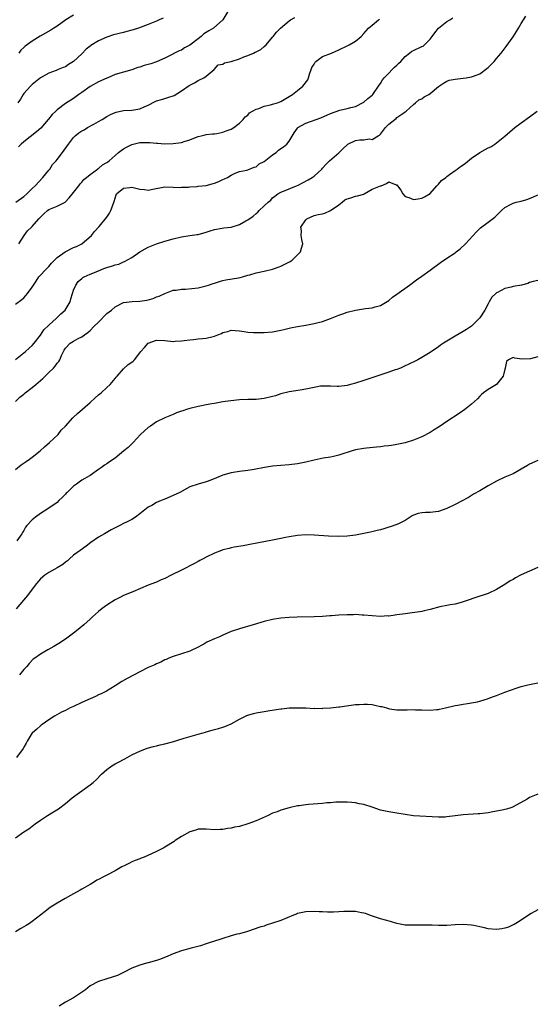
# Model space of a CAD drawing. Units: inches. Extents: x 2508000 to 2511000, y 1560000 to 1563000.
# Drawn here: x 2508402 to 2508527, y 1560319 to 1560557 of the extents above; entities that cross this region are included whole.
import ezdxf

# ---------------------------------------------------------------- set-up
doc = ezdxf.new("R2010")
doc.units = ezdxf.units.IN
doc.header["$MEASUREMENT"] = 0
doc.layers.add('LD25081560_2ft', color=33, linetype='Continuous')

msp = doc.modelspace()

# ---------------------------------------------------------------- linework, layer by layer
at = {"layer": 'LD25081560_2ft'}
for points, elevation in [([(2508401, 1560475.08), (2508403, 1560476.67), (2508403.4, 1560477), (2508404.24, 1560477.76), (2508405, 1560478.43), (2508405.48, 1560479), (2508407, 1560480.93), (2508407.81, 1560482.19), (2508409, 1560483.37), (2508410.83, 1560485), (2508411.91, 1560486.09), (2508412.93, 1560487), (2508414.13, 1560489), (2508414.32, 1560489.68), (2508414.73, 1560491), (2508415, 1560491.81), (2508415.52, 1560493), (2508416.09, 1560493.91), (2508417, 1560494.62), (2508417.19, 1560494.81), (2508417.55, 1560495), (2508419, 1560495.64), (2508420.04, 1560496.04), (2508421, 1560496.49), (2508422.31, 1560497), (2508423, 1560497.25), (2508424.37, 1560497.63), (2508425, 1560497.88), (2508425.9, 1560498.1), (2508427, 1560498.59), (2508427.3, 1560498.7), (2508429, 1560499.66), (2508431, 1560501), (2508432.23, 1560501.77), (2508433, 1560502.18), (2508435, 1560502.98), (2508437, 1560503.59), (2508439, 1560504.16), (2508441, 1560504.68), (2508443, 1560505), (2508444.8, 1560505.2), (2508445, 1560505.24), (2508447, 1560505.76), (2508447.93, 1560506.07), (2508449, 1560506.4), (2508449.5, 1560506.5), (2508451.2, 1560506.8), (2508453, 1560507.01), (2508455, 1560507.62), (2508456.5, 1560508.5), (2508457, 1560508.77), (2508458.34, 1560509.66), (2508459, 1560510.3), (2508459.4, 1560510.6), (2508459.79, 1560511), (2508461, 1560512.1), (2508461.95, 1560513), (2508462.53, 1560513.47), (2508463, 1560514.09), (2508463.51, 1560514.49), (2508464.26, 1560515), (2508465, 1560515.45), (2508465.66, 1560515.66), (2508468.77, 1560517), (2508469.14, 1560517.14), (2508471.61, 1560518.39), (2508472.56, 1560519), (2508473, 1560519.32), (2508474.84, 1560521), (2508475, 1560521.22), (2508475.87, 1560522.13), (2508476.76, 1560523), (2508479, 1560524.96), (2508480.03, 1560525.97), (2508481, 1560526.88), (2508481.16, 1560527), (2508483, 1560527.87), (2508484.03, 1560528.03), (2508485, 1560528.08), (2508486.29, 1560528.29), (2508487, 1560528.13), (2508488.48, 1560529), (2508488.82, 1560529.18), (2508489, 1560529.45), (2508490.22, 1560531), (2508491, 1560531.87), (2508492.46, 1560533), (2508492.79, 1560533.21), (2508493, 1560533.42), (2508494.45, 1560534.45), (2508495, 1560534.8), (2508495.2, 1560535), (2508497, 1560536.61), (2508497.5, 1560537), (2508498.3, 1560537.7), (2508499, 1560537.98), (2508499.57, 1560538.43), (2508500.68, 1560539), (2508501, 1560539.22), (2508503, 1560540.92), (2508504.23, 1560541.77), (2508505, 1560542.24), (2508505.58, 1560542.42), (2508507, 1560542.72), (2508509, 1560542.91), (2508509.68, 1560543), (2508511, 1560543.23), (2508511.43, 1560543.43), (2508513, 1560544.01), (2508514.71, 1560545.29), (2508515, 1560545.54), (2508516.42, 1560547), (2508517, 1560547.65), (2508518.11, 1560549), (2508519.38, 1560550.62), (2508521, 1560552.92), (2508521.83, 1560554.17), (2508522.28, 1560555), (2508523, 1560556.13), (2508523.52, 1560557), (2508524.09, 1560557.91)], 7224), ([(2508452.23, 1560559), (2508450.98, 1560557), (2508448.73, 1560555), (2508447.62, 1560554.38), (2508446.4, 1560553.6), (2508445.79, 1560553), (2508445, 1560552.43), (2508443, 1560550.87), (2508441.76, 1560550.24), (2508441, 1560549.72), (2508440.45, 1560549.55), (2508439.35, 1560549), (2508438.59, 1560548.59), (2508437, 1560547.77), (2508435, 1560546.85), (2508433.58, 1560546.42), (2508433, 1560546.21), (2508432, 1560546), (2508431, 1560545.61), (2508430.5, 1560545.5), (2508429, 1560544.92), (2508425, 1560543.79), (2508423.27, 1560543), (2508423, 1560542.91), (2508421, 1560542.03), (2508419, 1560540.91), (2508417, 1560539.47), (2508416.29, 1560539), (2508415, 1560538.07), (2508413, 1560536.85), (2508411, 1560535.3), (2508410.71, 1560535), (2508409.84, 1560534.16), (2508408.92, 1560533.08), (2508408.86, 1560533), (2508407.09, 1560530.91), (2508406.04, 1560529.96), (2508403, 1560527.57), (2508402.31, 1560527), (2508401.66, 1560526.34)], 7216), ([(2508415, 1560558.16), (2508413.09, 1560557), (2508411, 1560555.49), (2508410.2, 1560555), (2508409.49, 1560554.51), (2508408.19, 1560553.81), (2508406.92, 1560553.08), (2508405, 1560551.9), (2508403.33, 1560550.67), (2508403, 1560550.33), (2508402.29, 1560549.71), (2508401.76, 1560549)], 7212), ([(2508401, 1560488.42), (2508402.47, 1560489.53), (2508403, 1560489.97), (2508403.5, 1560490.5), (2508403.9, 1560491), (2508405, 1560492.52), (2508405.28, 1560493), (2508405.92, 1560493.92), (2508406.63, 1560495), (2508408.51, 1560497), (2508408.75, 1560497.25), (2508409, 1560497.47), (2508409.68, 1560498.32), (2508411, 1560499.64), (2508412.96, 1560501.04), (2508415, 1560502.05), (2508415.67, 1560502.33), (2508416.97, 1560503), (2508419.29, 1560505), (2508420.07, 1560505.93), (2508421.14, 1560507.14), (2508423, 1560509.38), (2508423.61, 1560510.39), (2508423.96, 1560511), (2508424.51, 1560512.51), (2508424.8, 1560513.2), (2508425.24, 1560514.76), (2508425.37, 1560515), (2508427, 1560516.41), (2508428.52, 1560516.52), (2508429, 1560516.62), (2508430.33, 1560516.33), (2508431, 1560516.14), (2508432.07, 1560516.07), (2508433, 1560515.89), (2508434.14, 1560516.14), (2508437, 1560516.69), (2508439, 1560516.67), (2508440.59, 1560516.59), (2508441, 1560516.6), (2508442.67, 1560516.67), (2508443, 1560516.72), (2508444.83, 1560516.83), (2508445, 1560516.86), (2508447, 1560517.07), (2508449, 1560517.61), (2508450.01, 1560517.99), (2508451, 1560518.49), (2508451.38, 1560518.62), (2508452.08, 1560519), (2508453, 1560519.53), (2508453.99, 1560519.99), (2508455, 1560520.41), (2508456.75, 1560520.75), (2508457, 1560520.84), (2508458.51, 1560521.49), (2508459, 1560521.56), (2508459.77, 1560522.23), (2508461, 1560522.81), (2508463, 1560524.43), (2508463.85, 1560525), (2508464.45, 1560525.55), (2508465, 1560525.94), (2508465.65, 1560526.35), (2508466.42, 1560527), (2508467, 1560527.73), (2508468.22, 1560529.78), (2508469, 1560530.86), (2508469.12, 1560531), (2508471, 1560532.08), (2508474.66, 1560533.34), (2508477, 1560534.42), (2508479.21, 1560535.21), (2508481, 1560535.6), (2508481.86, 1560535.86), (2508483, 1560536.11), (2508485, 1560537.14), (2508485.96, 1560538.04), (2508487, 1560538.84), (2508487.14, 1560539), (2508488.71, 1560541.29), (2508489, 1560541.65), (2508489.5, 1560542.5), (2508489.91, 1560543), (2508491, 1560544.16), (2508491.88, 1560545), (2508492.4, 1560545.6), (2508493, 1560546.11), (2508493.43, 1560546.57), (2508493.9, 1560547), (2508495, 1560548.2), (2508496.06, 1560549), (2508496.58, 1560549.42), (2508497, 1560549.59), (2508499, 1560550.54), (2508499.3, 1560550.7), (2508499.63, 1560551), (2508501, 1560552.34), (2508501.48, 1560553), (2508502.11, 1560553.9), (2508503.03, 1560554.97), (2508505, 1560556.64), (2508505.73, 1560557), (2508506.48, 1560557.52)], 7222), ([(2508401.02, 1560513), (2508403, 1560514.4), (2508403.71, 1560515), (2508405, 1560516.29), (2508405.75, 1560517), (2508407.57, 1560519), (2508409, 1560520.72), (2508409.22, 1560521), (2508409.93, 1560522.07), (2508410.77, 1560523), (2508411, 1560523.28), (2508412.33, 1560525), (2508413.78, 1560527), (2508415, 1560528.62), (2508415.38, 1560529), (2508416.27, 1560529.73), (2508417, 1560530.24), (2508417.5, 1560530.5), (2508418.34, 1560531), (2508419.88, 1560531.88), (2508421, 1560532.46), (2508421.89, 1560533), (2508423, 1560533.69), (2508423.85, 1560534.15), (2508425, 1560534.67), (2508425.24, 1560534.76), (2508427, 1560535.1), (2508429, 1560535.2), (2508431, 1560535.53), (2508432, 1560536), (2508433, 1560536.43), (2508434.67, 1560537.33), (2508435, 1560537.46), (2508436.17, 1560537.83), (2508437, 1560538.06), (2508437.76, 1560538.24), (2508439.21, 1560538.79), (2508441, 1560539.87), (2508442.86, 1560541.14), (2508443, 1560541.26), (2508444.18, 1560541.82), (2508445, 1560542.37), (2508446.44, 1560543), (2508447, 1560543.41), (2508448.89, 1560545), (2508449.87, 1560546.13), (2508451, 1560546.32), (2508451.36, 1560546.64), (2508453, 1560546.95), (2508455, 1560547.63), (2508456.06, 1560548.06), (2508457, 1560548.41), (2508458.42, 1560549), (2508458.81, 1560549.19), (2508459, 1560549.32), (2508460.14, 1560549.86), (2508461, 1560550.57), (2508461.47, 1560551), (2508463, 1560552.8), (2508463.13, 1560553), (2508463.96, 1560554.04), (2508464.91, 1560555), (2508467, 1560556.77), (2508467.34, 1560557), (2508468.39, 1560557.61)], 7218), ([(2508436.56, 1560557.44), (2508435.66, 1560557), (2508435, 1560556.7), (2508433, 1560555.87), (2508430.63, 1560555), (2508429.38, 1560554.62), (2508429, 1560554.55), (2508427.81, 1560554.19), (2508427, 1560553.99), (2508424.64, 1560553.36), (2508423, 1560552.83), (2508421, 1560551.97), (2508419.16, 1560550.84), (2508419, 1560550.7), (2508418.03, 1560549.97), (2508417, 1560548.81), (2508415, 1560546.95), (2508413.77, 1560546.23), (2508413, 1560545.71), (2508412.49, 1560545.51), (2508411.3, 1560545), (2508410.81, 1560544.81), (2508409, 1560544.18), (2508407, 1560543.05), (2508405, 1560541.42), (2508404.6, 1560541), (2508403, 1560539.2), (2508402.85, 1560539), (2508402.15, 1560537.85), (2508401.51, 1560537)], 7214), ([(2508401.78, 1560503), (2508403.07, 1560505), (2508403.89, 1560506.11), (2508404.8, 1560507), (2508405, 1560507.16), (2508406.62, 1560509), (2508407, 1560509.4), (2508407.81, 1560510.19), (2508408.69, 1560511), (2508409, 1560511.23), (2508409.4, 1560511.4), (2508411, 1560512.05), (2508412.98, 1560513.02), (2508413.94, 1560514.06), (2508415, 1560515.39), (2508416.22, 1560517), (2508416.55, 1560517.45), (2508417, 1560517.88), (2508417.48, 1560518.52), (2508418.13, 1560519), (2508419, 1560519.72), (2508420.74, 1560521), (2508420.88, 1560521.12), (2508421, 1560521.17), (2508422, 1560522), (2508423, 1560522.59), (2508423.25, 1560522.75), (2508423.57, 1560523), (2508425, 1560524.27), (2508425.86, 1560525), (2508426.48, 1560525.52), (2508427, 1560525.88), (2508427.72, 1560526.28), (2508429, 1560526.93), (2508431, 1560527.39), (2508433.41, 1560527.41), (2508435, 1560527.23), (2508435.23, 1560527.23), (2508437, 1560527.09), (2508439, 1560527.14), (2508441, 1560527.43), (2508441.68, 1560527.68), (2508443, 1560528.04), (2508444.76, 1560528.76), (2508445, 1560528.83), (2508445.78, 1560529), (2508446.76, 1560529.24), (2508447, 1560529.33), (2508448.47, 1560529.53), (2508449, 1560529.52), (2508449.57, 1560529.57), (2508451, 1560529.91), (2508451.77, 1560530.23), (2508453, 1560530.61), (2508453.68, 1560531), (2508455, 1560532.08), (2508455.92, 1560533), (2508456.38, 1560533.62), (2508457, 1560534.04), (2508457.44, 1560534.56), (2508458.14, 1560535), (2508459, 1560535.49), (2508459.66, 1560535.66), (2508461, 1560536.21), (2508462.52, 1560536.52), (2508463, 1560536.65), (2508464.14, 1560537), (2508465, 1560537.33), (2508467, 1560538.48), (2508467.81, 1560539), (2508469, 1560539.94), (2508470.31, 1560541), (2508471.48, 1560542.52), (2508471.66, 1560543), (2508471.91, 1560543.91), (2508472.28, 1560545), (2508472.45, 1560545.55), (2508473, 1560546.35), (2508473.23, 1560546.77), (2508473.45, 1560547), (2508475, 1560548.16), (2508477.19, 1560549), (2508479, 1560549.79), (2508481, 1560550.77), (2508481.17, 1560550.83), (2508481.5, 1560551), (2508483, 1560551.85), (2508484.37, 1560553), (2508485, 1560553.68), (2508485.6, 1560554.4), (2508486.13, 1560555), (2508487, 1560555.76), (2508488.51, 1560557), (2508488.8, 1560557.2)], 7220), ([(2508401, 1560464.89), (2508402.04, 1560465.96), (2508403, 1560466.68), (2508403.33, 1560467), (2508405, 1560468.28), (2508405.9, 1560469), (2508407, 1560470.02), (2508407.55, 1560470.45), (2508409, 1560471.95), (2508410.13, 1560473), (2508410.56, 1560473.44), (2508411, 1560474.19), (2508411.42, 1560474.58), (2508411.64, 1560475), (2508412.06, 1560476.06), (2508412.53, 1560477), (2508412.72, 1560477.28), (2508413, 1560477.82), (2508414.17, 1560479), (2508415, 1560479.51), (2508416.11, 1560480.11), (2508417, 1560480.5), (2508417.58, 1560481), (2508418.44, 1560481.56), (2508419, 1560482.03), (2508419.84, 1560483), (2508421, 1560484.09), (2508423, 1560486.12), (2508424.1, 1560487), (2508425, 1560487.79), (2508427, 1560488.8), (2508429.09, 1560489.09), (2508431, 1560489.14), (2508432.64, 1560489.36), (2508433, 1560489.48), (2508434.21, 1560489.79), (2508435, 1560490.16), (2508435.63, 1560490.37), (2508437, 1560491), (2508439, 1560491.75), (2508439.76, 1560491.76), (2508441, 1560492.01), (2508442.02, 1560492.02), (2508445, 1560492.38), (2508447, 1560492.83), (2508447.54, 1560493), (2508448.63, 1560493.37), (2508449, 1560493.51), (2508450.16, 1560493.84), (2508451, 1560494.1), (2508451.75, 1560494.25), (2508454.76, 1560494.76), (2508455.14, 1560494.86), (2508455.77, 1560495), (2508457, 1560495.38), (2508457.5, 1560495.5), (2508459, 1560495.96), (2508461, 1560496.36), (2508463, 1560496.85), (2508464.58, 1560497.42), (2508465, 1560497.58), (2508465.97, 1560498.03), (2508467.27, 1560498.73), (2508467.69, 1560499), (2508469, 1560500.29), (2508469.69, 1560501), (2508469.93, 1560501.93), (2508470.28, 1560503), (2508470.03, 1560504.03), (2508469.92, 1560505), (2508469.93, 1560506.07), (2508469.82, 1560507), (2508471, 1560508.75), (2508471.24, 1560509), (2508473, 1560509.77), (2508473.99, 1560510.01), (2508475, 1560510.23), (2508475.6, 1560510.4), (2508477, 1560511), (2508479, 1560512.41), (2508479.74, 1560513), (2508480.45, 1560513.55), (2508481, 1560513.83), (2508481.9, 1560514.1), (2508483, 1560514.5), (2508483.47, 1560514.53), (2508485.03, 1560514.97), (2508485.1, 1560515), (2508487, 1560516.12), (2508489, 1560516.96), (2508489.17, 1560517), (2508490.5, 1560517.5), (2508491, 1560517.96), (2508492.79, 1560517.21), (2508493, 1560517.23), (2508493.1, 1560517), (2508493.9, 1560515.9), (2508494.45, 1560515), (2508495, 1560514.38), (2508495.89, 1560514.11), (2508497, 1560513.66), (2508498.15, 1560513.85), (2508499, 1560513.96), (2508499.68, 1560514.32), (2508501, 1560515.14), (2508502.63, 1560517), (2508503, 1560517.35), (2508503.74, 1560518.26), (2508504.75, 1560519), (2508505, 1560519.22), (2508505.67, 1560519.67), (2508507, 1560520.65), (2508507.53, 1560521), (2508508.34, 1560521.66), (2508509, 1560522.02), (2508509.53, 1560522.47), (2508511, 1560523.62), (2508512.99, 1560525.01), (2508514.28, 1560525.72), (2508515, 1560526.13), (2508515.62, 1560526.38), (2508516.59, 1560527), (2508517, 1560527.3), (2508519, 1560528.91), (2508521.45, 1560531), (2508523, 1560532.18), (2508525, 1560533.59), (2508526.85, 1560535)], 7226), ([(2508401, 1560448.53), (2508402.35, 1560449.65), (2508403.52, 1560450.48), (2508404.31, 1560451), (2508405, 1560451.48), (2508406.95, 1560453), (2508407.99, 1560454.01), (2508409.2, 1560455), (2508411.3, 1560457), (2508411.99, 1560458.01), (2508413, 1560458.96), (2508414.8, 1560461), (2508415, 1560461.17), (2508415.94, 1560462.06), (2508419, 1560464.69), (2508420.2, 1560465.8), (2508421, 1560466.5), (2508421.6, 1560467), (2508423, 1560468.32), (2508423.78, 1560469), (2508425, 1560470.49), (2508425.24, 1560470.76), (2508425.48, 1560471), (2508427, 1560472.83), (2508428.17, 1560473.83), (2508429, 1560474.41), (2508429.33, 1560474.67), (2508429.64, 1560475), (2508431, 1560476.7), (2508431.2, 1560477), (2508432.07, 1560477.93), (2508432.96, 1560479), (2508433, 1560479.03), (2508435, 1560479.69), (2508437, 1560479.61), (2508439, 1560479.43), (2508439.46, 1560479.46), (2508441, 1560479.53), (2508441.64, 1560479.64), (2508443, 1560479.82), (2508443.88, 1560479.88), (2508445, 1560480.01), (2508446.09, 1560480.09), (2508447, 1560480.18), (2508448.62, 1560480.62), (2508449, 1560480.68), (2508449.75, 1560481), (2508450.65, 1560481.35), (2508451, 1560481.54), (2508452.18, 1560481.82), (2508453, 1560482.1), (2508453.94, 1560482.06), (2508455, 1560481.98), (2508456.16, 1560481.84), (2508457, 1560481.68), (2508458.4, 1560481.6), (2508459, 1560481.54), (2508461, 1560481.56), (2508463, 1560481.73), (2508465, 1560482.1), (2508465.74, 1560482.26), (2508467.34, 1560482.66), (2508469, 1560483), (2508471, 1560483.36), (2508473, 1560483.75), (2508474.02, 1560484.02), (2508475, 1560484.24), (2508477, 1560484.92), (2508479, 1560485.75), (2508479.9, 1560486.1), (2508481, 1560486.48), (2508483, 1560487), (2508485.39, 1560487.39), (2508487, 1560487.5), (2508487.73, 1560487.73), (2508489, 1560488.06), (2508491, 1560489.33), (2508491.91, 1560490.1), (2508493, 1560490.84), (2508496.01, 1560493), (2508497.73, 1560494.27), (2508499, 1560495.14), (2508501, 1560496.59), (2508503.52, 1560498.48), (2508505, 1560499.48), (2508507, 1560500.78), (2508507.32, 1560501), (2508508.27, 1560501.73), (2508509.56, 1560503), (2508512.15, 1560505.85), (2508513.16, 1560506.84), (2508515, 1560508.2), (2508516.58, 1560509.42), (2508517, 1560509.8), (2508518.22, 1560511), (2508519, 1560511.72), (2508520.51, 1560512.51), (2508521, 1560512.8), (2508521.73, 1560513), (2508523, 1560513.3), (2508524.33, 1560513.67), (2508525.8, 1560514.2), (2508527, 1560514.77)], 7228), ([(2508527, 1560494.12), (2508525.85, 1560493.85), (2508525, 1560493.62), (2508524.58, 1560493.42), (2508523.05, 1560493), (2508521, 1560492.68), (2508520.54, 1560492.54), (2508519, 1560492.16), (2508517.23, 1560491.23), (2508517, 1560491.13), (2508516.84, 1560491), (2508515.9, 1560490.1), (2508515.26, 1560489), (2508515, 1560488.46), (2508514.16, 1560487), (2508513, 1560485.1), (2508511, 1560483.08), (2508509.74, 1560482.26), (2508509, 1560481.78), (2508507, 1560480.68), (2508504.25, 1560479), (2508503.49, 1560478.51), (2508503, 1560478.15), (2508501, 1560476.78), (2508499, 1560475.55), (2508498.04, 1560475), (2508497.35, 1560474.65), (2508494.65, 1560473.35), (2508493.84, 1560473), (2508493, 1560472.68), (2508492.53, 1560472.53), (2508491, 1560471.98), (2508485, 1560470.02), (2508483, 1560469.35), (2508481.77, 1560469), (2508481, 1560468.8), (2508479, 1560468.56), (2508478.56, 1560468.56), (2508477, 1560468.62), (2508475, 1560468.64), (2508474.59, 1560468.59), (2508473, 1560468.33), (2508471, 1560467.87), (2508469.64, 1560467.64), (2508467, 1560467.26), (2508465, 1560466.76), (2508463.68, 1560466.32), (2508463, 1560466.12), (2508461, 1560465.62), (2508459, 1560465.41), (2508457, 1560465.37), (2508455, 1560465.3), (2508452.89, 1560465.11), (2508451, 1560464.83), (2508449, 1560464.48), (2508448.34, 1560464.34), (2508447, 1560464.13), (2508445.88, 1560463.88), (2508445, 1560463.73), (2508443, 1560463.25), (2508442.21, 1560463), (2508441.3, 1560462.7), (2508441, 1560462.58), (2508439.82, 1560462.18), (2508439, 1560461.82), (2508437, 1560460.99), (2508435, 1560459.99), (2508433.51, 1560459), (2508433, 1560458.68), (2508431.12, 1560457), (2508429.37, 1560455), (2508428.18, 1560453.82), (2508427.13, 1560453), (2508425, 1560451.26), (2508423.64, 1560450.36), (2508423, 1560449.87), (2508422.45, 1560449.55), (2508421.72, 1560449), (2508421, 1560448.48), (2508419, 1560447.1), (2508418.85, 1560447), (2508417.66, 1560446.34), (2508417, 1560445.93), (2508415.71, 1560445), (2508415, 1560444.47), (2508413.41, 1560443), (2508413.2, 1560442.8), (2508413, 1560442.54), (2508412.21, 1560441.79), (2508411.46, 1560441), (2508411, 1560440.59), (2508408.75, 1560439), (2508407, 1560437.9), (2508405.78, 1560437), (2508405, 1560436.37), (2508403.72, 1560435), (2508403.39, 1560434.61), (2508403, 1560433.77), (2508402.68, 1560433.32), (2508402.53, 1560433), (2508401.31, 1560431.31)], 7230), ([(2508527, 1560475.71), (2508525.24, 1560475.24), (2508523.14, 1560475.14), (2508521.4, 1560475.4), (2508521, 1560475.51), (2508519.93, 1560475), (2508519.46, 1560474.54), (2508519.09, 1560473), (2508519, 1560472.73), (2508518.65, 1560471), (2508516.98, 1560469.02), (2508515, 1560467.78), (2508513.84, 1560467), (2508513.4, 1560466.6), (2508513, 1560466.21), (2508512.43, 1560465.57), (2508511, 1560464.27), (2508509.34, 1560463), (2508507.97, 1560462.03), (2508505, 1560460.08), (2508503.46, 1560459), (2508503, 1560458.7), (2508501.95, 1560458.05), (2508501, 1560457.42), (2508499, 1560456.37), (2508497, 1560455.57), (2508495, 1560454.99), (2508493, 1560454.54), (2508491.67, 1560454.33), (2508491, 1560454.23), (2508489.89, 1560454.11), (2508489, 1560453.98), (2508488.08, 1560453.92), (2508485.63, 1560453.63), (2508485, 1560453.58), (2508483, 1560453.23), (2508482.21, 1560453), (2508481, 1560452.61), (2508480.46, 1560452.46), (2508479, 1560451.96), (2508477.69, 1560451.69), (2508477, 1560451.51), (2508475.23, 1560451.23), (2508473, 1560450.8), (2508471, 1560450.3), (2508469, 1560449.87), (2508467, 1560449.63), (2508465, 1560449.49), (2508463, 1560449.29), (2508461.01, 1560449), (2508458.54, 1560448.54), (2508457, 1560448.29), (2508455, 1560448.04), (2508453, 1560447.75), (2508451, 1560447.17), (2508449.49, 1560446.51), (2508448.08, 1560445.92), (2508447, 1560445.56), (2508445, 1560444.99), (2508443, 1560444.3), (2508440.58, 1560443), (2508439, 1560442.22), (2508437, 1560441.36), (2508436.1, 1560441), (2508435, 1560440.52), (2508433.86, 1560439.86), (2508433, 1560439.41), (2508431, 1560437.81), (2508429.9, 1560437), (2508429, 1560436.47), (2508427.91, 1560435.91), (2508427, 1560435.5), (2508426.14, 1560435), (2508425.36, 1560434.64), (2508425, 1560434.43), (2508424.04, 1560433.96), (2508422.47, 1560433), (2508421, 1560432.18), (2508419.13, 1560430.87), (2508418.01, 1560429.99), (2508416.55, 1560429), (2508415, 1560427.87), (2508414, 1560427), (2508413.49, 1560426.51), (2508413, 1560426.13), (2508412.38, 1560425.62), (2508411, 1560424.76), (2508410.5, 1560424.5), (2508409, 1560423.68), (2508408.05, 1560423), (2508407, 1560422.13), (2508406.02, 1560421), (2508404.53, 1560419), (2508403.9, 1560418.1), (2508402.94, 1560417), (2508401.14, 1560414.86)], 7232), ([(2508527, 1560450.7), (2508525, 1560449.8), (2508524.49, 1560449.51), (2508523, 1560448.61), (2508521, 1560447.51), (2508519, 1560446.66), (2508517, 1560445.72), (2508515, 1560444.59), (2508513, 1560443.41), (2508511.47, 1560442.53), (2508511, 1560442.23), (2508510.23, 1560441.77), (2508507, 1560440.05), (2508505, 1560439.1), (2508503, 1560438.41), (2508502.31, 1560438.31), (2508501, 1560438.15), (2508499.87, 1560438.13), (2508499, 1560438.06), (2508498.13, 1560437.87), (2508497, 1560437.48), (2508496.68, 1560437.32), (2508496.22, 1560437), (2508495, 1560436.22), (2508493.5, 1560435.5), (2508493, 1560435.22), (2508491.33, 1560434.67), (2508491, 1560434.6), (2508489.8, 1560434.2), (2508489, 1560434), (2508488.24, 1560433.76), (2508486.62, 1560433.38), (2508485, 1560433.06), (2508483, 1560432.71), (2508481, 1560432.42), (2508479, 1560432.34), (2508476.45, 1560432.45), (2508473, 1560432.68), (2508471, 1560432.75), (2508469, 1560432.62), (2508467, 1560432.28), (2508466.11, 1560432.11), (2508465, 1560431.87), (2508463, 1560431.48), (2508459.22, 1560430.78), (2508457.54, 1560430.46), (2508455.87, 1560430.13), (2508453.76, 1560429.76), (2508453, 1560429.59), (2508452.54, 1560429.46), (2508451, 1560429.11), (2508450.69, 1560429), (2508449, 1560428.33), (2508447, 1560427.39), (2508446.23, 1560427), (2508445.47, 1560426.53), (2508445, 1560426.28), (2508444.19, 1560425.81), (2508441, 1560424.21), (2508438.49, 1560423), (2508437, 1560422.23), (2508436.09, 1560421.91), (2508435, 1560421.35), (2508433, 1560420.59), (2508429.25, 1560419), (2508429, 1560418.91), (2508427.67, 1560418.33), (2508427, 1560418.08), (2508426.3, 1560417.7), (2508425, 1560417.06), (2508423, 1560415.78), (2508421.87, 1560415), (2508421, 1560414.27), (2508419.53, 1560413), (2508419, 1560412.43), (2508417.44, 1560411), (2508416.12, 1560409.88), (2508414.99, 1560409), (2508413, 1560407.59), (2508411.44, 1560406.56), (2508411, 1560406.32), (2508410.2, 1560405.8), (2508408.76, 1560405), (2508407, 1560403.92), (2508405.6, 1560403), (2508405.25, 1560402.75), (2508404.28, 1560401.71), (2508403.69, 1560401), (2508403, 1560400.27), (2508401.97, 1560399)], 7234), ([(2508527, 1560424.88), (2508525, 1560424.02), (2508523, 1560423.12), (2508522.78, 1560423), (2508521.62, 1560422.38), (2508521, 1560422), (2508520.34, 1560421.66), (2508519, 1560420.77), (2508517, 1560419.6), (2508515, 1560418.63), (2508513.78, 1560418.22), (2508513, 1560417.92), (2508509, 1560416.58), (2508508.46, 1560416.46), (2508507, 1560416.05), (2508505.87, 1560415.87), (2508505, 1560415.67), (2508503.35, 1560415.36), (2508501, 1560414.74), (2508499.6, 1560414.4), (2508499, 1560414.29), (2508497.91, 1560414.09), (2508496.14, 1560413.86), (2508495, 1560413.73), (2508493, 1560413.45), (2508492.59, 1560413.41), (2508491, 1560413.16), (2508490.83, 1560413.17), (2508489, 1560413.05), (2508487, 1560413.18), (2508485, 1560413.39), (2508484.62, 1560413.38), (2508483, 1560413.5), (2508482.54, 1560413.46), (2508481, 1560413.46), (2508479, 1560413.36), (2508477.23, 1560413.23), (2508476.79, 1560413.21), (2508475, 1560413.06), (2508473, 1560412.94), (2508468.9, 1560412.9), (2508467, 1560412.84), (2508465, 1560412.65), (2508463, 1560412.32), (2508461, 1560411.81), (2508458.33, 1560411), (2508455, 1560410.08), (2508453, 1560409.39), (2508451, 1560408.55), (2508450.18, 1560408.18), (2508449, 1560407.69), (2508447.15, 1560406.85), (2508446.39, 1560406.39), (2508444.59, 1560405.41), (2508443.7, 1560405), (2508443, 1560404.7), (2508441, 1560404.08), (2508439, 1560403.43), (2508437.98, 1560403), (2508437.31, 1560402.69), (2508437, 1560402.56), (2508436, 1560402), (2508435, 1560401.64), (2508434.59, 1560401.41), (2508433, 1560400.75), (2508431, 1560399.73), (2508429.63, 1560399), (2508427.93, 1560398.07), (2508426.66, 1560397.34), (2508425, 1560396.28), (2508422.89, 1560395), (2508421.62, 1560394.38), (2508421, 1560394.11), (2508420.27, 1560393.73), (2508419, 1560393.22), (2508417, 1560392.28), (2508415, 1560391.36), (2508414.17, 1560391), (2508413, 1560390.39), (2508412.06, 1560389.94), (2508410.36, 1560389), (2508409, 1560388.12), (2508407.44, 1560387), (2508407.2, 1560386.8), (2508407, 1560386.68), (2508406.12, 1560385.88), (2508405.06, 1560385), (2508405, 1560384.94), (2508403.81, 1560383), (2508403.54, 1560382.46), (2508403, 1560381.54), (2508402.83, 1560381.17), (2508401.2, 1560379)], 7236), ([(2508401, 1560359.66), (2508403, 1560361.12), (2508404.16, 1560361.84), (2508405, 1560362.48), (2508405.32, 1560362.68), (2508405.73, 1560363), (2508407, 1560363.9), (2508408.66, 1560365), (2508410.12, 1560365.88), (2508411.34, 1560366.66), (2508413, 1560367.9), (2508414.68, 1560369.32), (2508415, 1560369.56), (2508415.83, 1560370.17), (2508419, 1560372.41), (2508419.71, 1560373), (2508420.4, 1560373.6), (2508421.75, 1560375), (2508423, 1560376.15), (2508424.18, 1560377), (2508425, 1560377.51), (2508426.02, 1560377.99), (2508427, 1560378.58), (2508427.31, 1560378.69), (2508429, 1560379.64), (2508430.26, 1560380.26), (2508431, 1560380.59), (2508432.76, 1560381.24), (2508434.28, 1560381.72), (2508435, 1560381.85), (2508435.88, 1560382.12), (2508437, 1560382.32), (2508438.82, 1560382.82), (2508441.69, 1560383.69), (2508445, 1560384.65), (2508446.28, 1560385), (2508446.84, 1560385.16), (2508447, 1560385.22), (2508448.4, 1560385.6), (2508449, 1560385.81), (2508449.95, 1560386.05), (2508451, 1560386.37), (2508451.46, 1560386.54), (2508453, 1560387.17), (2508455, 1560388.28), (2508456.82, 1560389.18), (2508457, 1560389.25), (2508458.36, 1560389.64), (2508459, 1560389.78), (2508461, 1560390.1), (2508462.34, 1560390.34), (2508465, 1560390.8), (2508465.2, 1560390.8), (2508467, 1560391), (2508469.04, 1560391.04), (2508471, 1560391), (2508473, 1560390.87), (2508473.1, 1560390.9), (2508475, 1560390.87), (2508475.1, 1560390.9), (2508477, 1560391), (2508479, 1560391.23), (2508479.24, 1560391.24), (2508483, 1560391.78), (2508483.85, 1560391.85), (2508485, 1560391.92), (2508485.88, 1560391.88), (2508487, 1560391.78), (2508487.68, 1560391.68), (2508489, 1560391.37), (2508489.33, 1560391.33), (2508490.46, 1560391), (2508491.19, 1560390.81), (2508493, 1560390.55), (2508494.55, 1560390.55), (2508495, 1560390.52), (2508495.48, 1560390.52), (2508497, 1560390.58), (2508497.45, 1560390.55), (2508499, 1560390.54), (2508501, 1560390.44), (2508502.57, 1560390.57), (2508503, 1560390.62), (2508503.29, 1560390.71), (2508504.69, 1560391), (2508507, 1560391.55), (2508507.66, 1560391.66), (2508509, 1560391.91), (2508510.03, 1560392.03), (2508512.46, 1560392.46), (2508513, 1560392.58), (2508514.24, 1560393), (2508514.82, 1560393.18), (2508515, 1560393.23), (2508516.26, 1560393.74), (2508517, 1560394.01), (2508519, 1560394.81), (2508521.76, 1560395.76), (2508523, 1560396.14), (2508524.54, 1560396.54), (2508525, 1560396.64), (2508527, 1560397.01)], 7238), ([(2508527, 1560370.21), (2508525, 1560369.37), (2508524.37, 1560369), (2508521, 1560367.1), (2508520.74, 1560367), (2508519.45, 1560366.55), (2508519, 1560366.45), (2508518.35, 1560366.35), (2508516.11, 1560365.89), (2508515, 1560365.71), (2508513, 1560365.46), (2508512.55, 1560365.45), (2508509, 1560365.22), (2508507, 1560364.96), (2508505, 1560364.69), (2508504.66, 1560364.66), (2508503, 1560364.62), (2508497, 1560364.97), (2508495, 1560365.26), (2508493, 1560365.6), (2508491, 1560365.9), (2508489.83, 1560366.17), (2508489, 1560366.33), (2508487.03, 1560367.03), (2508485, 1560367.67), (2508483.85, 1560367.85), (2508483, 1560368.09), (2508482.13, 1560368.13), (2508481, 1560368.28), (2508479, 1560368.28), (2508478.26, 1560368.26), (2508477, 1560368.12), (2508476.07, 1560368.07), (2508475, 1560367.93), (2508473.87, 1560367.87), (2508471.68, 1560367.68), (2508471, 1560367.63), (2508469.38, 1560367.38), (2508469, 1560367.35), (2508467, 1560366.9), (2508465, 1560366.33), (2508464.06, 1560365.94), (2508463, 1560365.56), (2508461.9, 1560365), (2508459, 1560363.71), (2508457, 1560362.99), (2508455, 1560362.41), (2508453.8, 1560362.2), (2508453, 1560361.98), (2508452.1, 1560361.9), (2508451, 1560361.69), (2508450.31, 1560361.69), (2508449, 1560361.6), (2508447, 1560361.75), (2508446.29, 1560361.71), (2508445, 1560361.71), (2508444.5, 1560361.5), (2508443, 1560361.09), (2508441, 1560359.95), (2508439.53, 1560359), (2508439.22, 1560358.78), (2508437, 1560357.38), (2508436.73, 1560357.27), (2508436.26, 1560357), (2508435, 1560356.35), (2508433.78, 1560355.78), (2508432.03, 1560355), (2508431.29, 1560354.71), (2508431, 1560354.61), (2508429.86, 1560354.14), (2508429, 1560353.83), (2508428.46, 1560353.54), (2508427.32, 1560353), (2508426.66, 1560352.66), (2508425, 1560351.72), (2508423, 1560350.67), (2508422.22, 1560350.22), (2508421, 1560349.57), (2508420.61, 1560349.39), (2508420.02, 1560349), (2508419, 1560348.4), (2508417, 1560347.27), (2508416.55, 1560347), (2508415, 1560346.17), (2508414.27, 1560345.73), (2508412.93, 1560345), (2508411, 1560343.86), (2508409.6, 1560343), (2508409, 1560342.56), (2508408.14, 1560341.87), (2508405, 1560339.45), (2508404.34, 1560339), (2508403.51, 1560338.49), (2508403, 1560338.2), (2508402.27, 1560337.73), (2508401, 1560336.98)], 7240), ([(2508527, 1560342.24), (2508525.35, 1560341.35), (2508525, 1560341.18), (2508523, 1560339.78), (2508521.68, 1560339), (2508521.25, 1560338.75), (2508521, 1560338.65), (2508519.88, 1560338.12), (2508519, 1560337.86), (2508518.31, 1560337.69), (2508517, 1560337.49), (2508515, 1560337.65), (2508514.1, 1560337.9), (2508513, 1560338.16), (2508511.51, 1560338.49), (2508511, 1560338.59), (2508509, 1560338.73), (2508507, 1560338.68), (2508505, 1560338.53), (2508503.5, 1560338.5), (2508503, 1560338.46), (2508501.46, 1560338.54), (2508499, 1560338.61), (2508497, 1560338.54), (2508495, 1560338.57), (2508493, 1560339), (2508491.47, 1560339.47), (2508489, 1560340.12), (2508488.32, 1560340.32), (2508486.83, 1560340.83), (2508485.37, 1560341.37), (2508485, 1560341.49), (2508484.42, 1560341.58), (2508483, 1560341.88), (2508481, 1560341.89), (2508480.15, 1560341.85), (2508479, 1560341.77), (2508477.72, 1560341.72), (2508476.28, 1560341.72), (2508475, 1560341.77), (2508474.23, 1560341.77), (2508473, 1560341.83), (2508471, 1560341.75), (2508469, 1560341.35), (2508468.74, 1560341.26), (2508468.04, 1560341), (2508465, 1560339.73), (2508463, 1560339.03), (2508461.46, 1560338.54), (2508461, 1560338.37), (2508459.94, 1560338.06), (2508456.97, 1560337.03), (2508455, 1560336.51), (2508454.4, 1560336.4), (2508453, 1560336), (2508451, 1560335.38), (2508449.99, 1560335), (2508449.22, 1560334.78), (2508449, 1560334.7), (2508447.66, 1560334.34), (2508447, 1560334.05), (2508445.59, 1560333.59), (2508444.63, 1560333.37), (2508443.37, 1560333), (2508441, 1560332.38), (2508439, 1560331.64), (2508437.14, 1560330.86), (2508435.69, 1560330.31), (2508435, 1560330.08), (2508433, 1560329.52), (2508432.58, 1560329.42), (2508431, 1560328.96), (2508429, 1560328.17), (2508427, 1560327.13), (2508425.55, 1560326.45), (2508423, 1560325.61), (2508421, 1560324.97), (2508419, 1560323.9), (2508417.82, 1560323), (2508416.17, 1560321.83), (2508414.95, 1560321.05), (2508413, 1560319.97), (2508411.5, 1560319)], 7242)]:
    msp.add_lwpolyline(points, dxfattribs=dict(at, elevation=elevation))

doc.saveas('drawing.dxf')
